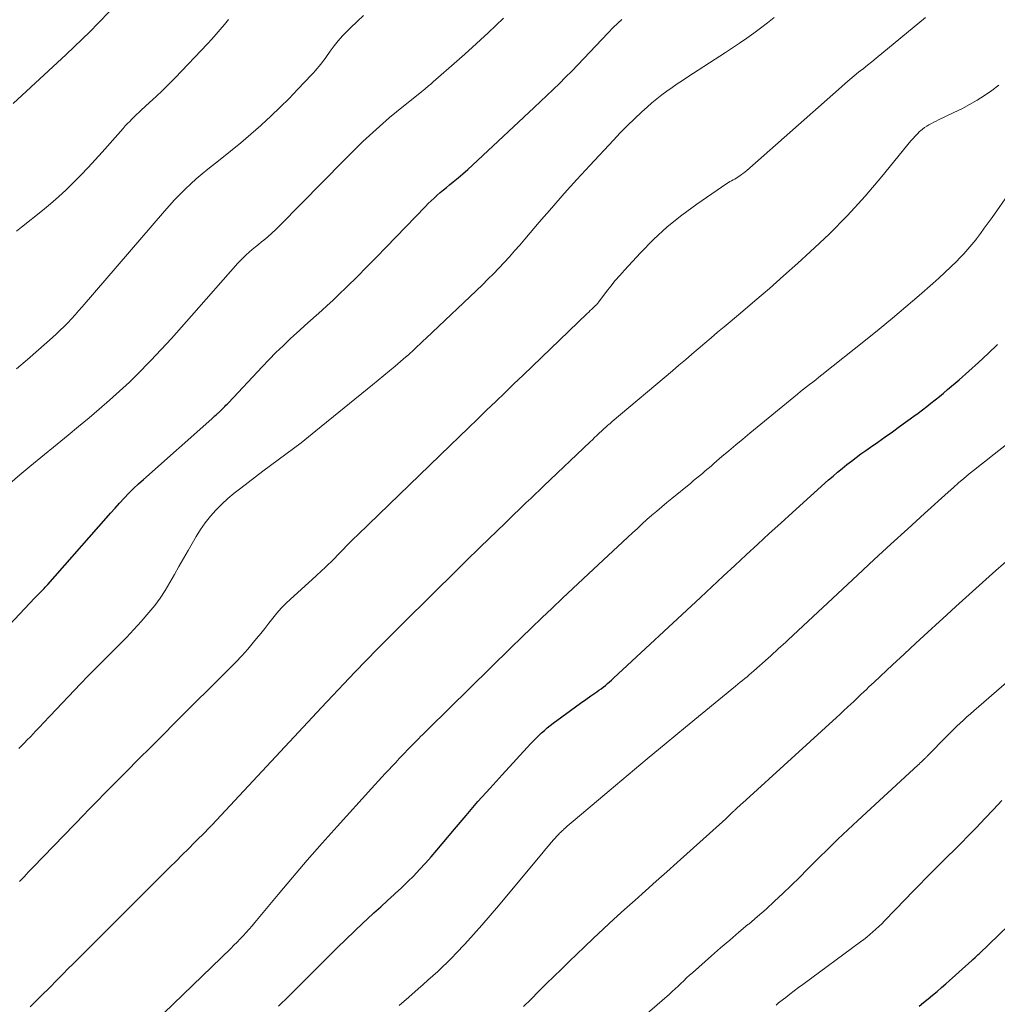
# Model space of a CAD drawing. Units: feet. Extents: x 1897956 to 1900000, y 498000 to 500000.
# Drawn here: x 1898336 to 1898427, y 499792 to 499884 of the extents above; entities that cross this region are included whole.
import ezdxf

# ---------------------------------------------------------------- set-up
doc = ezdxf.new("R2010")
doc.units = ezdxf.units.FT
doc.header["$LTSCALE"] = 100
doc.header["$MEASUREMENT"] = 0
doc.layers.add('CONTOUR INDEX', color=32, linetype='Continuous', lineweight=25)
doc.layers.add('CONTOUR INTERMEDIATE', color=40, linetype='Continuous', lineweight=15)

msp = doc.modelspace()

# ---------------------------------------------------------------- linework, layer by layer
at = {"layer": 'CONTOUR INDEX', "flags": 128}
for points, elevation in [([(1898332.783, 499825.455), (1898337.108, 499830.013), (1898337.189, 499830.098), (1898337.271, 499830.182), (1898337.353, 499830.266), (1898337.435, 499830.35), (1898337.518, 499830.434), (1898337.6, 499830.517), (1898337.682, 499830.601), (1898337.764, 499830.686), (1898337.836, 499830.76), (1898337.953, 499830.883), (1898338.069, 499831.006), (1898338.183, 499831.131), (1898338.295, 499831.258), (1898343.749, 499837.46), (1898344.166, 499837.929), (1898344.586, 499838.396), (1898345.011, 499838.859), (1898345.438, 499839.32), (1898345.874, 499839.772), (1898346.318, 499840.216), (1898346.773, 499840.647), (1898347.237, 499841.071), (1898353.618, 499846.741), (1898353.762, 499846.869), (1898353.907, 499846.998), (1898354.052, 499847.126), (1898354.198, 499847.255), (1898354.238, 499847.29), (1898354.362, 499847.402), (1898354.483, 499847.516), (1898354.603, 499847.633), (1898354.72, 499847.751), (1898354.836, 499847.872), (1898354.951, 499847.992), (1898355.066, 499848.113), (1898355.18, 499848.235), (1898358.334, 499851.599), (1898358.973, 499852.266), (1898359.623, 499852.923), (1898360.287, 499853.565), (1898360.96, 499854.198), (1898361.29, 499854.501), (1898361.808, 499854.973), (1898362.328, 499855.443), (1898362.851, 499855.909), (1898363.376, 499856.373), (1898363.9, 499856.839), (1898364.418, 499857.311), (1898364.929, 499857.791), (1898365.434, 499858.276), (1898366.281, 499859.102), (1898367.202, 499860.008), (1898368.117, 499860.921), (1898369.024, 499861.841), (1898369.925, 499862.768), (1898373.582, 499866.566), (1898373.849, 499866.836), (1898374.12, 499867.102), (1898374.399, 499867.36), (1898374.682, 499867.614), (1898374.969, 499867.862), (1898375.259, 499868.108), (1898375.551, 499868.352), (1898375.845, 499868.592), (1898376.179, 499868.863), (1898376.637, 499869.242), (1898377.09, 499869.628), (1898377.535, 499870.022), (1898377.974, 499870.424), (1898383.752, 499875.812), (1898384.345, 499876.37), (1898384.935, 499876.93), (1898385.521, 499877.496), (1898386.105, 499878.064), (1898386.681, 499878.639), (1898387.252, 499879.219), (1898387.815, 499879.807), (1898388.372, 499880.401), (1898388.929, 499880.999), (1898389.49, 499881.591), (1898390.056, 499882.177), (1898390.626, 499882.76), (1898391.164, 499883.304), (1898391.935, 499884.044)], 1040), ([(1898359.851, 499791.869), (1898360.814, 499792.813), (1898361.774, 499793.76), (1898362.73, 499794.71), (1898363.684, 499795.664), (1898364.558, 499796.541), (1898365.35, 499797.326), (1898366.148, 499798.105), (1898366.955, 499798.876), (1898367.767, 499799.639), (1898368.146, 499799.991), (1898368.775, 499800.573), (1898369.406, 499801.153), (1898370.04, 499801.731), (1898370.675, 499802.307), (1898370.757, 499802.382), (1898371.345, 499802.927), (1898371.922, 499803.482), (1898372.485, 499804.052), (1898373.037, 499804.633), (1898373.578, 499805.225), (1898374.112, 499805.822), (1898374.637, 499806.428), (1898375.156, 499807.039), (1898376.295, 499808.401), (1898377.388, 499809.69), (1898378.493, 499810.968), (1898379.616, 499812.23), (1898380.75, 499813.482), (1898383.428, 499816.393), (1898383.672, 499816.651), (1898383.92, 499816.904), (1898384.175, 499817.15), (1898384.434, 499817.391), (1898384.701, 499817.625), (1898384.971, 499817.853), (1898385.248, 499818.073), (1898385.53, 499818.289), (1898387.136, 499819.479), (1898387.608, 499819.826), (1898388.082, 499820.17), (1898388.559, 499820.51), (1898389.038, 499820.847), (1898389.584, 499821.227), (1898389.79, 499821.373), (1898389.995, 499821.523), (1898390.196, 499821.676), (1898390.395, 499821.833), (1898390.591, 499821.993), (1898390.785, 499822.156), (1898390.974, 499822.324), (1898391.162, 499822.495), (1898399.273, 499830.055), (1898400.343, 499831.05), (1898401.413, 499832.045), (1898402.485, 499833.038), (1898403.558, 499834.03), (1898404.633, 499835.019), (1898405.71, 499836.006), (1898406.791, 499836.989), (1898407.873, 499837.97), (1898411.252, 499841.021), (1898411.667, 499841.388), (1898412.086, 499841.75), (1898412.513, 499842.103), (1898412.944, 499842.451), (1898413.381, 499842.79), (1898413.822, 499843.125), (1898414.27, 499843.451), (1898414.721, 499843.773), (1898415.173, 499844.089), (1898415.851, 499844.566), (1898416.529, 499845.045), (1898417.203, 499845.527), (1898417.877, 499846.012), (1898419.201, 499846.97), (1898419.607, 499847.268), (1898420.012, 499847.569), (1898420.413, 499847.874), (1898420.811, 499848.183), (1898421.206, 499848.497), (1898421.598, 499848.814), (1898421.985, 499849.136), (1898422.37, 499849.462), (1898423.448, 499850.387), (1898424.361, 499851.188), (1898425.262, 499852.001), (1898426.145, 499852.834), (1898427.016, 499853.68)], 1060), ([(1898419.7, 499791.851), (1898420.122, 499792.199), (1898420.545, 499792.545), (1898420.968, 499792.892), (1898421.386, 499793.243), (1898421.8, 499793.601), (1898422.211, 499793.962), (1898424.625, 499796.118), (1898424.72, 499796.211), (1898424.93, 499796.411), (1898425.023, 499796.5), (1898425.116, 499796.589), (1898425.208, 499796.678), (1898425.301, 499796.766), (1898429.919, 499801.193)], 1080)]:
    msp.add_lwpolyline(points, dxfattribs=dict(at, elevation=elevation))
at = {"layer": 'CONTOUR INTERMEDIATE', "flags": 128}
for points, elevation in [([(1898335.079, 499876.203), (1898340.016, 499880.773), (1898340.769, 499881.481), (1898341.514, 499882.196), (1898342.248, 499882.922), (1898342.975, 499883.656), (1898344.145, 499884.856)], 1024), ([(1898334.746, 499840.678), (1898335.686, 499841.487), (1898336.638, 499842.282), (1898340.208, 499845.196), (1898341.184, 499846.001), (1898342.154, 499846.812), (1898343.116, 499847.633), (1898344.072, 499848.461), (1898345.012, 499849.307), (1898345.936, 499850.17), (1898346.835, 499851.057), (1898347.719, 499851.962), (1898347.925, 499852.179), (1898348.894, 499853.211), (1898349.854, 499854.249), (1898350.803, 499855.298), (1898351.744, 499856.355), (1898356.062, 499861.261), (1898356.315, 499861.536), (1898356.575, 499861.803), (1898356.845, 499862.059), (1898357.123, 499862.308), (1898357.408, 499862.549), (1898357.695, 499862.789), (1898357.984, 499863.026), (1898358.274, 499863.261), (1898358.479, 499863.426), (1898358.868, 499863.748), (1898359.248, 499864.08), (1898359.617, 499864.425), (1898359.977, 499864.778), (1898365.968, 499870.867), (1898366.558, 499871.459), (1898367.151, 499872.048), (1898367.751, 499872.63), (1898368.356, 499873.208), (1898368.97, 499873.775), (1898369.592, 499874.332), (1898370.228, 499874.874), (1898370.873, 499875.406), (1898373.256, 499877.322), (1898373.389, 499877.429), (1898373.522, 499877.537), (1898373.654, 499877.646), (1898373.785, 499877.755), (1898373.916, 499877.865), (1898374.047, 499877.976), (1898374.176, 499878.087), (1898374.305, 499878.199), (1898376.519, 499880.138), (1898377.259, 499880.793), (1898377.994, 499881.453), (1898378.722, 499882.122), (1898379.444, 499882.795), (1898380.158, 499883.478), (1898380.865, 499884.169)], 1036), ([(1898335.389, 499851.389), (1898336.419, 499852.283), (1898337.444, 499853.183), (1898338.742, 499854.332), (1898339.11, 499854.666), (1898339.472, 499855.006), (1898339.826, 499855.354), (1898340.175, 499855.709), (1898340.516, 499856.07), (1898340.853, 499856.436), (1898341.184, 499856.807), (1898341.511, 499857.181), (1898349.211, 499866.138), (1898349.678, 499866.667), (1898350.153, 499867.187), (1898350.643, 499867.694), (1898351.141, 499868.193), (1898351.654, 499868.676), (1898352.177, 499869.149), (1898352.714, 499869.604), (1898353.262, 499870.047), (1898354.417, 499870.952), (1898355.383, 499871.725), (1898356.337, 499872.511), (1898357.273, 499873.318), (1898358.199, 499874.139), (1898358.274, 499874.208), (1898359.144, 499875.014), (1898360.002, 499875.832), (1898360.841, 499876.669), (1898361.668, 499877.519), (1898362.939, 499878.854), (1898363.119, 499879.047), (1898363.295, 499879.244), (1898363.467, 499879.445), (1898363.634, 499879.649), (1898363.798, 499879.857), (1898363.959, 499880.066), (1898364.116, 499880.279), (1898364.27, 499880.493), (1898364.677, 499881.069), (1898365.046, 499881.562), (1898365.432, 499882.041), (1898365.843, 499882.498), (1898366.27, 499882.941), (1898366.591, 499883.255), (1898367.197, 499883.839), (1898367.809, 499884.415)], 1032), ([(1898335.389, 499864.277), (1898335.845, 499864.643), (1898337.802, 499866.2), (1898338.555, 499866.82), (1898339.292, 499867.457), (1898340.008, 499868.119), (1898340.708, 499868.798), (1898341.391, 499869.495), (1898342.066, 499870.2), (1898342.727, 499870.917), (1898343.38, 499871.643), (1898345.345, 499873.866), (1898345.545, 499874.088), (1898345.748, 499874.306), (1898345.955, 499874.521), (1898346.165, 499874.733), (1898346.379, 499874.941), (1898346.594, 499875.148), (1898346.812, 499875.352), (1898347.031, 499875.554), (1898347.819, 499876.273), (1898348.428, 499876.84), (1898349.028, 499877.416), (1898349.616, 499878.004), (1898350.196, 499878.6), (1898353.211, 499881.77), (1898353.622, 499882.212), (1898354.026, 499882.659), (1898354.419, 499883.115), (1898354.806, 499883.577), (1898355.193, 499884.04)], 1028), ([(1898335.597, 499815.925), (1898335.86, 499816.194), (1898336.122, 499816.464), (1898336.384, 499816.735), (1898336.645, 499817.007), (1898336.705, 499817.07), (1898336.935, 499817.31), (1898337.164, 499817.551), (1898337.393, 499817.793), (1898337.622, 499818.035), (1898337.85, 499818.277), (1898338.079, 499818.519), (1898338.308, 499818.76), (1898338.537, 499819.001), (1898341.375, 499821.979), (1898342.079, 499822.71), (1898342.79, 499823.437), (1898343.508, 499824.155), (1898344.231, 499824.868), (1898344.95, 499825.585), (1898345.658, 499826.312), (1898346.349, 499827.056), (1898347.029, 499827.811), (1898347.753, 499828.634), (1898348.299, 499829.297), (1898348.813, 499829.982), (1898349.28, 499830.7), (1898349.716, 499831.44), (1898350.131, 499832.195), (1898350.55, 499832.947), (1898350.976, 499833.697), (1898351.405, 499834.443), (1898352.158, 499835.74), (1898352.57, 499836.395), (1898353.012, 499837.027), (1898353.498, 499837.627), (1898354.013, 499838.204), (1898354.563, 499838.751), (1898355.128, 499839.28), (1898355.718, 499839.782), (1898356.324, 499840.266), (1898357.697, 499841.314), (1898358.404, 499841.85), (1898359.113, 499842.382), (1898359.826, 499842.909), (1898360.541, 499843.434), (1898361.253, 499843.962), (1898361.96, 499844.497), (1898362.657, 499845.045), (1898363.348, 499845.6), (1898368.625, 499849.909), (1898369.157, 499850.344), (1898369.689, 499850.781), (1898370.219, 499851.22), (1898370.748, 499851.659), (1898371.768, 499852.508), (1898371.787, 499852.523), (1898371.806, 499852.539), (1898371.824, 499852.555), (1898371.843, 499852.571), (1898371.917, 499852.636), (1898371.935, 499852.652), (1898371.953, 499852.669), (1898371.971, 499852.685), (1898371.989, 499852.702), (1898372.521, 499853.206), (1898372.804, 499853.474), (1898373.088, 499853.743), (1898373.371, 499854.012), (1898373.655, 499854.281), (1898378.905, 499859.262), (1898379.427, 499859.768), (1898379.942, 499860.281), (1898380.447, 499860.804), (1898380.944, 499861.334), (1898381.432, 499861.873), (1898381.917, 499862.415), (1898382.395, 499862.963), (1898382.869, 499863.514), (1898384.223, 499865.108), (1898385.379, 499866.451), (1898386.548, 499867.784), (1898387.735, 499869.1), (1898388.934, 499870.406), (1898391.141, 499872.778), (1898391.784, 499873.452), (1898392.438, 499874.115), (1898393.108, 499874.762), (1898393.789, 499875.397), (1898394.288, 499875.852), (1898394.734, 499876.243), (1898395.19, 499876.623), (1898395.66, 499876.986), (1898396.138, 499877.338), (1898396.626, 499877.677), (1898397.116, 499878.014), (1898397.61, 499878.344), (1898398.106, 499878.671), (1898401.603, 499880.945), (1898402.272, 499881.387), (1898402.937, 499881.836), (1898403.596, 499882.294), (1898404.25, 499882.759), (1898404.897, 499883.234), (1898405.538, 499883.715), (1898406.172, 499884.208)], 1044), ([(1898335.651, 499803.512), (1898335.715, 499803.577), (1898335.779, 499803.642), (1898336.082, 499803.956), (1898336.297, 499804.178), (1898336.512, 499804.401), (1898336.727, 499804.623), (1898336.942, 499804.846), (1898341.729, 499809.813), (1898342.007, 499810.101), (1898342.286, 499810.388), (1898342.565, 499810.675), (1898342.845, 499810.961), (1898343.126, 499811.246), (1898343.407, 499811.531), (1898343.688, 499811.815), (1898343.97, 499812.099), (1898345.663, 499813.799), (1898346.792, 499814.932), (1898347.922, 499816.064), (1898349.054, 499817.194), (1898350.187, 499818.323), (1898355.288, 499823.402), (1898355.87, 499823.997), (1898356.439, 499824.604), (1898356.99, 499825.227), (1898357.529, 499825.861), (1898357.814, 499826.206), (1898358.199, 499826.678), (1898358.581, 499827.153), (1898358.956, 499827.632), (1898359.328, 499828.114), (1898359.71, 499828.587), (1898360.108, 499829.044), (1898360.531, 499829.479), (1898360.971, 499829.898), (1898363.331, 499832.027), (1898363.534, 499832.212), (1898363.737, 499832.397), (1898363.939, 499832.583), (1898364.14, 499832.769), (1898364.34, 499832.958), (1898364.537, 499833.149), (1898364.731, 499833.342), (1898364.924, 499833.538), (1898365.557, 499834.191), (1898365.889, 499834.53), (1898366.222, 499834.868), (1898366.559, 499835.203), (1898366.897, 499835.537), (1898367.236, 499835.868), (1898367.577, 499836.2), (1898367.917, 499836.53), (1898368.258, 499836.86), (1898375.894, 499844.239), (1898376.745, 499845.061), (1898377.596, 499845.883), (1898378.447, 499846.704), (1898379.299, 499847.525), (1898380.15, 499848.345), (1898381.002, 499849.165), (1898381.855, 499849.986), (1898382.707, 499850.806), (1898388.687, 499856.557), (1898388.837, 499856.702), (1898388.987, 499856.846), (1898389.137, 499856.99), (1898389.288, 499857.135), (1898389.515, 499857.353), (1898389.551, 499857.388), (1898389.587, 499857.424), (1898389.621, 499857.461), (1898389.655, 499857.499), (1898389.688, 499857.537), (1898389.721, 499857.575), (1898389.752, 499857.615), (1898389.783, 499857.655), (1898390.508, 499858.618), (1898390.909, 499859.133), (1898391.319, 499859.64), (1898391.745, 499860.134), (1898392.182, 499860.619), (1898393.674, 499862.23), (1898394.903, 499863.47), (1898396.182, 499864.652), (1898397.537, 499865.746), (1898398.942, 499866.781), (1898401.747, 499868.706), (1898401.888, 499868.799), (1898402.031, 499868.887), (1898402.178, 499868.969), (1898402.327, 499869.047), (1898402.477, 499869.125), (1898402.623, 499869.207), (1898402.766, 499869.296), (1898402.906, 499869.39), (1898402.962, 499869.429), (1898403.126, 499869.549), (1898403.287, 499869.671), (1898403.444, 499869.8), (1898403.598, 499869.931), (1898412.446, 499877.753), (1898412.842, 499878.097), (1898413.242, 499878.438), (1898413.647, 499878.772), (1898414.055, 499879.102), (1898414.466, 499879.43), (1898414.875, 499879.759), (1898415.282, 499880.091), (1898415.688, 499880.424), (1898420.291, 499884.225)], 1048), ([(1898336.652, 499791.793), (1898337.978, 499793.098), (1898338.221, 499793.34), (1898338.463, 499793.583), (1898338.702, 499793.828), (1898338.941, 499794.074), (1898338.973, 499794.109), (1898339.195, 499794.338), (1898339.417, 499794.567), (1898339.641, 499794.795), (1898339.865, 499795.022), (1898340.09, 499795.247), (1898340.316, 499795.473), (1898340.541, 499795.699), (1898340.767, 499795.924), (1898349.713, 499804.84), (1898350.289, 499805.415), (1898350.864, 499805.989), (1898351.439, 499806.565), (1898352.014, 499807.14), (1898353.128, 499808.256), (1898353.146, 499808.274), (1898353.163, 499808.292), (1898353.18, 499808.31), (1898353.197, 499808.328), (1898353.265, 499808.401), (1898353.282, 499808.419), (1898353.299, 499808.438), (1898353.315, 499808.456), (1898353.332, 499808.475), (1898353.431, 499808.583), (1898353.446, 499808.6), (1898353.462, 499808.617), (1898353.478, 499808.634), (1898353.493, 499808.651), (1898353.556, 499808.719), (1898353.572, 499808.736), (1898353.588, 499808.753), (1898353.603, 499808.77), (1898353.619, 499808.787), (1898363.866, 499819.764), (1898364.904, 499820.868), (1898365.947, 499821.969), (1898366.996, 499823.062), (1898368.05, 499824.152), (1898369.111, 499825.235), (1898370.175, 499826.314), (1898371.246, 499827.387), (1898372.32, 499828.456), (1898373.305, 499829.431), (1898374.654, 499830.763), (1898376.004, 499832.093), (1898377.357, 499833.421), (1898378.712, 499834.746), (1898381.051, 499837.03), (1898381.238, 499837.212), (1898381.426, 499837.394), (1898381.614, 499837.576), (1898381.802, 499837.757), (1898381.991, 499837.938), (1898382.18, 499838.118), (1898382.369, 499838.299), (1898382.559, 499838.479), (1898383.007, 499838.904), (1898383.42, 499839.296), (1898383.834, 499839.689), (1898384.247, 499840.082), (1898384.66, 499840.475), (1898388.981, 499844.586), (1898389.184, 499844.779), (1898389.388, 499844.973), (1898389.591, 499845.166), (1898389.795, 499845.359), (1898390.09, 499845.639), (1898390.146, 499845.692), (1898390.202, 499845.745), (1898390.258, 499845.798), (1898390.314, 499845.85), (1898390.371, 499845.903), (1898390.428, 499845.955), (1898390.486, 499846.006), (1898390.544, 499846.056), (1898390.627, 499846.127), (1898390.727, 499846.212), (1898390.827, 499846.298), (1898390.928, 499846.383), (1898391.028, 499846.468), (1898396.668, 499851.226), (1898397.272, 499851.737), (1898397.875, 499852.25), (1898398.476, 499852.764), (1898399.076, 499853.28), (1898399.676, 499853.796), (1898400.277, 499854.31), (1898400.881, 499854.821), (1898401.487, 499855.33), (1898403.004, 499856.602), (1898404.363, 499857.753), (1898405.713, 499858.914), (1898407.05, 499860.09), (1898408.378, 499861.277), (1898409.532, 499862.32), (1898411.303, 499863.995), (1898413.019, 499865.721), (1898414.655, 499867.524), (1898416.237, 499869.378), (1898418.946, 499872.704), (1898419.137, 499872.93), (1898419.335, 499873.149), (1898419.543, 499873.361), (1898419.756, 499873.566), (1898419.828, 499873.632), (1898420.015, 499873.792), (1898420.21, 499873.943), (1898420.416, 499874.078), (1898420.628, 499874.202), (1898420.847, 499874.318), (1898421.067, 499874.432), (1898421.289, 499874.542), (1898421.511, 499874.65), (1898422.946, 499875.334), (1898423.682, 499875.702), (1898424.407, 499876.089), (1898425.118, 499876.502), (1898425.819, 499876.934), (1898426.496, 499877.398), (1898427.153, 499877.889)], 1052), ([(1898346.453, 499788.64), (1898355.4, 499797.264), (1898355.695, 499797.553), (1898355.987, 499797.843), (1898356.276, 499798.138), (1898356.562, 499798.436), (1898356.843, 499798.738), (1898357.119, 499799.043), (1898357.39, 499799.354), (1898357.656, 499799.669), (1898359.821, 499802.28), (1898361.177, 499803.895), (1898362.547, 499805.497), (1898363.937, 499807.081), (1898365.341, 499808.654), (1898368.543, 499812.193), (1898368.863, 499812.546), (1898369.185, 499812.898), (1898369.508, 499813.249), (1898369.831, 499813.599), (1898370.157, 499813.947), (1898370.483, 499814.295), (1898370.811, 499814.641), (1898371.14, 499814.986), (1898372.416, 499816.321), (1898372.593, 499816.504), (1898372.772, 499816.687), (1898372.952, 499816.868), (1898373.134, 499817.047), (1898373.316, 499817.226), (1898373.499, 499817.405), (1898373.681, 499817.584), (1898373.863, 499817.763), (1898381.606, 499825.366), (1898382.554, 499826.292), (1898383.505, 499827.216), (1898384.459, 499828.137), (1898385.416, 499829.054), (1898386.377, 499829.968), (1898387.34, 499830.878), (1898388.307, 499831.785), (1898389.276, 499832.689), (1898392.934, 499836.087), (1898393.381, 499836.5), (1898393.83, 499836.909), (1898394.283, 499837.316), (1898394.737, 499837.72), (1898395.195, 499838.12), (1898395.656, 499838.516), (1898396.122, 499838.906), (1898396.591, 499839.293), (1898398.364, 499840.735), (1898398.637, 499840.958), (1898398.91, 499841.183), (1898399.183, 499841.408), (1898399.454, 499841.634), (1898399.725, 499841.861), (1898399.995, 499842.09), (1898400.263, 499842.319), (1898400.531, 499842.55), (1898401.279, 499843.198), (1898401.923, 499843.751), (1898402.569, 499844.3), (1898403.221, 499844.844), (1898403.875, 499845.384), (1898408.346, 499849.043), (1898408.627, 499849.271), (1898408.909, 499849.497), (1898409.192, 499849.722), (1898409.478, 499849.944), (1898409.763, 499850.167), (1898410.048, 499850.389), (1898410.332, 499850.613), (1898410.616, 499850.838), (1898414.71, 499854.091), (1898415.973, 499855.109), (1898417.226, 499856.139), (1898418.465, 499857.186), (1898419.694, 499858.244), (1898420.982, 499859.369), (1898421.554, 499859.88), (1898422.118, 499860.398), (1898422.672, 499860.929), (1898423.217, 499861.467), (1898423.492, 499861.744), (1898423.887, 499862.157), (1898424.27, 499862.58), (1898424.637, 499863.017), (1898424.992, 499863.463), (1898425.052, 499863.541), (1898425.425, 499864.036), (1898425.795, 499864.534), (1898426.157, 499865.037), (1898426.516, 499865.544), (1898429.82, 499870.281)], 1056), ([(1898371.115, 499791.932), (1898372.018, 499792.717), (1898372.905, 499793.485), (1898373.365, 499793.886), (1898373.823, 499794.29), (1898374.277, 499794.697), (1898374.729, 499795.108), (1898375.174, 499795.525), (1898375.613, 499795.948), (1898376.041, 499796.382), (1898376.464, 499796.822), (1898377.257, 499797.668), (1898378.062, 499798.544), (1898378.857, 499799.429), (1898379.636, 499800.328), (1898380.404, 499801.237), (1898384.572, 499806.259), (1898384.823, 499806.558), (1898385.076, 499806.854), (1898385.333, 499807.148), (1898385.591, 499807.44), (1898385.951, 499807.841), (1898386.033, 499807.929), (1898386.117, 499808.016), (1898386.203, 499808.101), (1898386.29, 499808.184), (1898386.38, 499808.265), (1898386.47, 499808.346), (1898386.56, 499808.426), (1898386.651, 499808.505), (1898386.836, 499808.665), (1898387.021, 499808.824), (1898387.206, 499808.982), (1898387.391, 499809.139), (1898387.576, 499809.297), (1898390.749, 499811.976), (1898392.524, 499813.469), (1898394.303, 499814.958), (1898396.088, 499816.439), (1898397.876, 499817.916), (1898402.563, 499821.771), (1898402.776, 499821.946), (1898402.988, 499822.12), (1898403.201, 499822.295), (1898403.414, 499822.469), (1898403.626, 499822.644), (1898403.836, 499822.821), (1898404.045, 499823), (1898404.252, 499823.181), (1898405.609, 499824.379), (1898405.845, 499824.589), (1898406.08, 499824.802), (1898406.313, 499825.016), (1898406.545, 499825.232), (1898406.775, 499825.449), (1898407.006, 499825.665), (1898407.238, 499825.882), (1898407.469, 499826.098), (1898413.942, 499832.13), (1898415.504, 499833.58), (1898417.071, 499835.026), (1898418.644, 499836.464), (1898420.222, 499837.898), (1898422.414, 499839.883), (1898422.902, 499840.317), (1898423.394, 499840.747), (1898423.892, 499841.169), (1898424.395, 499841.587), (1898424.902, 499841.999), (1898425.411, 499842.408), (1898425.923, 499842.814), (1898426.437, 499843.218), (1898428.698, 499844.982)], 1064), ([(1898382.747, 499791.824), (1898383.449, 499792.531), (1898384.152, 499793.236), (1898384.859, 499793.937), (1898385.569, 499794.636), (1898386.282, 499795.331), (1898386.997, 499796.024), (1898387.716, 499796.714), (1898388.436, 499797.401), (1898389.265, 499798.188), (1898390.229, 499799.095), (1898391.199, 499799.995), (1898392.178, 499800.886), (1898393.163, 499801.77), (1898394.151, 499802.65), (1898395.139, 499803.531), (1898396.125, 499804.414), (1898397.111, 499805.298), (1898401.65, 499809.375), (1898401.777, 499809.491), (1898401.903, 499809.608), (1898402.028, 499809.727), (1898402.152, 499809.847), (1898402.311, 499810.005), (1898402.354, 499810.047), (1898402.397, 499810.09), (1898402.44, 499810.132), (1898402.483, 499810.175), (1898402.526, 499810.217), (1898402.569, 499810.26), (1898402.613, 499810.301), (1898402.657, 499810.342), (1898402.776, 499810.452), (1898402.881, 499810.548), (1898402.985, 499810.644), (1898403.09, 499810.739), (1898403.194, 499810.835), (1898411.987, 499818.831), (1898412.336, 499819.149), (1898412.682, 499819.469), (1898413.027, 499819.791), (1898413.371, 499820.115), (1898413.573, 499820.306), (1898413.814, 499820.535), (1898414.055, 499820.765), (1898414.295, 499820.995), (1898414.534, 499821.226), (1898414.774, 499821.457), (1898415.015, 499821.686), (1898415.257, 499821.915), (1898415.5, 499822.142), (1898417.206, 499823.735), (1898418.304, 499824.756), (1898419.404, 499825.776), (1898420.507, 499826.792), (1898421.611, 499827.806), (1898421.883, 499828.054), (1898423.127, 499829.188), (1898424.375, 499830.319), (1898425.627, 499831.444), (1898426.882, 499832.566), (1898428.291, 499833.819)], 1068), ([(1898389.927, 499787.425), (1898396.372, 499792.998), (1898396.648, 499793.241), (1898396.921, 499793.486), (1898397.189, 499793.737), (1898397.455, 499793.99), (1898397.72, 499794.245), (1898397.987, 499794.496), (1898398.259, 499794.744), (1898398.532, 499794.989), (1898400.322, 499796.572), (1898401.163, 499797.309), (1898402.008, 499798.04), (1898402.86, 499798.763), (1898403.716, 499799.481), (1898403.785, 499799.538), (1898404.602, 499800.233), (1898405.409, 499800.939), (1898406.199, 499801.664), (1898406.979, 499802.401), (1898407.749, 499803.148), (1898408.516, 499803.898), (1898409.279, 499804.653), (1898410.04, 499805.409), (1898410.315, 499805.684), (1898411.216, 499806.574), (1898412.125, 499807.457), (1898413.044, 499808.329), (1898413.97, 499809.194), (1898419.589, 499814.378), (1898419.7, 499814.481), (1898419.81, 499814.584), (1898419.921, 499814.688), (1898420.03, 499814.792), (1898420.169, 499814.923), (1898420.209, 499814.962), (1898420.249, 499815.001), (1898420.289, 499815.04), (1898420.328, 499815.079), (1898420.367, 499815.119), (1898420.406, 499815.158), (1898420.444, 499815.198), (1898420.483, 499815.238), (1898422.301, 499817.097), (1898422.605, 499817.403), (1898422.911, 499817.707), (1898423.223, 499818.005), (1898423.537, 499818.3), (1898423.855, 499818.592), (1898424.175, 499818.881), (1898424.498, 499819.167), (1898424.822, 499819.451), (1898433.971, 499827.378)], 1072), ([(1898406.341, 499791.944), (1898406.45, 499792.061), (1898406.567, 499792.169), (1898406.691, 499792.271), (1898407.238, 499792.685), (1898407.641, 499792.988), (1898408.044, 499793.291), (1898408.449, 499793.592), (1898408.854, 499793.892), (1898414.235, 499797.867), (1898414.532, 499798.092), (1898414.825, 499798.322), (1898415.113, 499798.56), (1898415.396, 499798.802), (1898415.673, 499799.052), (1898415.946, 499799.306), (1898416.213, 499799.566), (1898416.476, 499799.831), (1898418.42, 499801.844), (1898419.068, 499802.511), (1898419.718, 499803.177), (1898420.371, 499803.839), (1898421.027, 499804.5), (1898421.683, 499805.159), (1898422.34, 499805.818), (1898422.996, 499806.477), (1898423.653, 499807.136), (1898424.255, 499807.741), (1898425.06, 499808.56), (1898425.857, 499809.386), (1898426.644, 499810.222), (1898427.423, 499811.065)], 1076)]:
    msp.add_lwpolyline(points, dxfattribs=dict(at, elevation=elevation))

doc.saveas('drawing.dxf')
